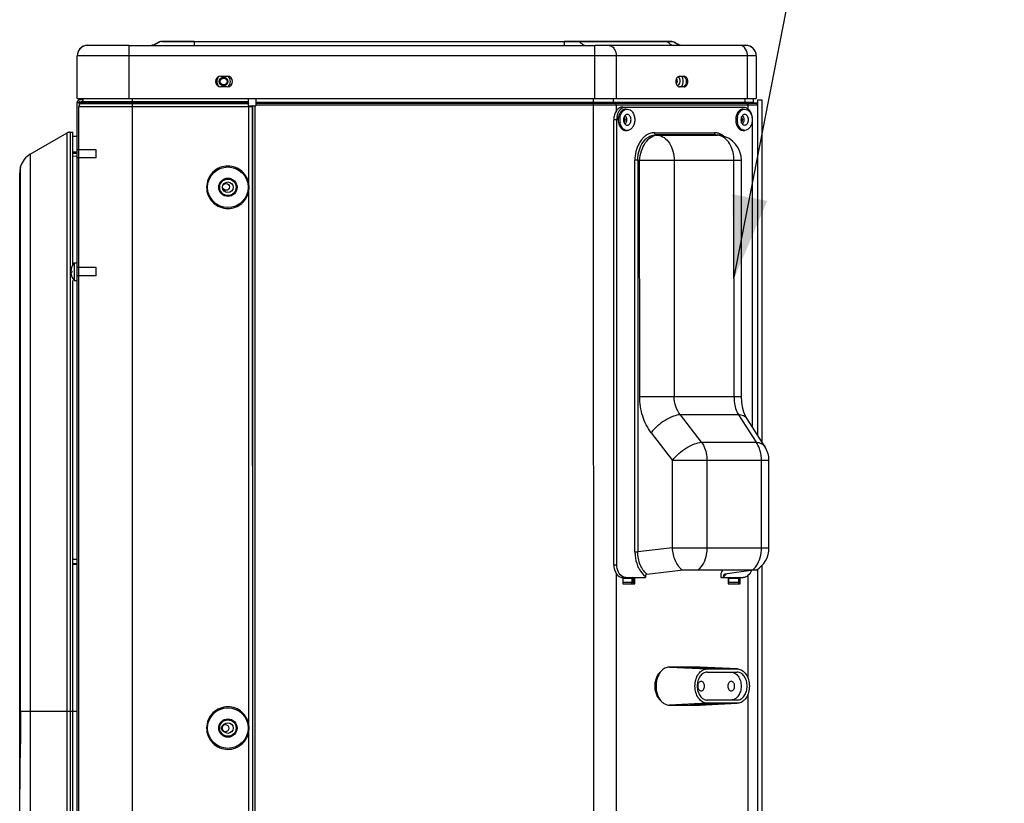
# Model space of a CAD drawing. Units: millimetres. Extents: x 0 to 420, y 0 to 297.
# Drawn here: x 51 to 92, y 231 to 264 of the extents above; entities that cross this region are included whole.
import ezdxf

# ---------------------------------------------------------------- set-up
doc = ezdxf.new("R2010")
doc.units = ezdxf.units.MM
doc.header["$LTSCALE"] = 23.1
doc.layers.get('0').update_dxf_attribs({"linetype": 'CONTINUOUS'})
doc.styles.get("Standard").update_dxf_attribs({"font": 'txt', "width": 0.8})
doc.dimstyles.get("Standard").update_dxf_attribs({"dimtxt": 3, "dimasz": 3.5, "dimexe": 1.5, "dimexo": 1, "dimtad": 1, "dimdsep": 46, "dimtxsty": 'Standard', "dimblk": '_FILLED', "dimblk1": '_FILLED', "dimblk2": '_FILLED', "dimcen": 0.09, "dimadec": 0, "dimazin": 0, "dimtol": 1, "dimtp": 0.01, "dimtm": 0.01, "dimtfac": 1, "dimtofl": 0, "dimtmove": 0, "dimatfit": 3, "dimldrblk": '_FILLED', "dimfxl": 1, "dimtolj": 1, "dimarcsym": 0})

# ---------------------------------------------------------------- blocks, each defined once
blk = doc.blocks.new('_FILLED')
at = {"color": 0, "linetype": 'ByBlock'}
blk.add_solid([(0, 0), (-1, 0.214), (-1, -0.214)], dxfattribs=at)

msp = doc.modelspace()

# ---------------------------------------------------------------- linework, layer by layer
at = {"color": 7, "linetype": 'Continuous'}
for p, q in [((53.554, 263.245), (55.283, 263.245)), ((55.283, 263.243), (53.554, 263.243)), ((55.282, 263.243), (55.282, 260.993)), ((55.283, 263.243), (74.985, 263.243)), ((56.69, 263.407), (56.69, 263.405)), ((56.69, 263.407), (78.229, 263.407)), ((58.054, 263.405), (56.69, 263.405)), ((58.054, 263.405), (58.054, 263.259)), ((58.054, 263.405), (73.688, 263.405)), ((73.688, 263.405), (73.688, 263.259)), ((77.988, 263.405), (73.688, 263.405)), ((74.436, 263.315), (74.455, 263.299)), ((74.985, 260.993), (74.985, 263.243)), ((81.122, 263.243), (74.985, 263.243)), ((78.229, 263.405), (77.988, 263.405)), ((78.229, 263.405), (78.229, 263.407)), ((81.122, 263.245), (81.364, 263.245)), ((81.364, 263.243), (81.122, 263.243)), ((81.364, 263.243), (81.364, 263.245)), ((53.104, 260.993), (53.104, 262.793)), ((53.179, 262.793), (53.104, 262.793)), ((74.985, 262.793), (53.179, 262.793)), ((81.643, 262.793), (74.985, 262.793)), ((75.889, 262.793), (75.889, 260.993)), ((81.44, 260.993), (81.44, 262.793)), ((81.814, 262.793), (81.643, 262.793)), ((81.814, 262.793), (81.814, 260.993)), ((59.179, 261.938), (59.449, 261.938)), ((78.568, 261.938), (78.759, 261.938)), ((59.449, 261.488), (59.179, 261.488)), ((78.759, 261.488), (78.568, 261.488)), ((53.104, 260.993), (74.985, 260.993)), ((53.355, 260.865), (53.355, 260.993)), ((55.425, 260.993), (55.425, 151.735)), ((60.348, 260.798), (60.348, 260.993)), ((60.655, 260.993), (60.655, 260.679)), ((74.935, 260.708), (74.935, 260.993)), ((74.985, 260.993), (81.643, 260.993)), ((75.763, 260.993), (75.763, 260.846)), ((81.336, 260.846), (81.336, 260.993)), ((81.643, 260.993), (81.814, 260.993)), ((81.678, 260.993), (81.678, 260.846)), ((53.104, 212.124), (53.104, 260.833)), ((53.104, 260.833), (53.355, 260.833)), ((53.175, 151.735), (53.175, 260.648)), ((60.51, 260.648), (53.175, 260.648)), ((53.3, 260.958), (53.194, 260.939)), ((53.194, 260.833), (53.194, 260.715)), ((53.312, 260.887), (53.206, 260.868)), ((53.27, 260.784), (53.308, 260.797)), ((53.27, 260.784), (60.348, 260.784)), ((53.279, 260.868), (53.355, 260.868)), ((60.348, 260.797), (53.308, 260.797)), ((53.355, 260.865), (60.348, 260.865)), ((60.348, 260.797), (60.348, 260.784)), ((60.348, 260.648), (60.348, 260.784)), ((60.366, 260.679), (60.477, 260.679)), ((60.366, 257.365), (60.366, 260.648)), ((60.46, 260.648), (60.46, 260.679)), ((60.477, 260.679), (60.477, 260.648)), ((60.477, 260.679), (60.521, 260.679)), ((60.51, 260.648), (60.51, 151.897)), ((60.533, 151.915), (60.521, 260.679)), ((60.539, 260.679), (60.521, 260.679)), ((60.539, 260.679), (60.655, 260.679)), ((60.61, 260.679), (60.621, 151.914)), ((60.655, 260.844), (74.935, 260.845)), ((74.935, 260.81), (60.655, 260.809)), ((60.655, 260.795), (74.935, 260.797)), ((74.935, 260.708), (60.655, 260.707)), ((74.935, 260.845), (81.639, 260.846)), ((81.708, 260.811), (74.935, 260.81)), ((74.935, 260.797), (81.741, 260.798)), ((81.858, 260.709), (74.935, 260.708)), ((74.947, 151.753), (74.935, 260.708)), ((75.763, 260.846), (75.765, 260.829)), ((75.765, 260.829), (75.773, 260.817)), ((75.773, 260.817), (75.784, 260.81)), ((75.784, 260.81), (75.837, 260.797)), ((75.89, 260.708), (75.89, 260.464)), ((76.167, 260.635), (76.295, 260.635)), ((76.295, 260.635), (81.259, 260.636)), ((81.338, 260.83), (81.336, 260.846)), ((81.346, 260.817), (81.338, 260.83)), ((81.357, 260.811), (81.346, 260.817)), ((81.41, 260.797), (81.357, 260.811)), ((81.463, 260.55), (81.463, 260.709)), ((81.639, 260.846), (81.678, 260.846)), ((81.696, 260.815), (81.858, 260.815)), ((81.708, 260.811), (81.784, 260.798)), ((81.741, 260.798), (81.784, 260.798)), ((81.775, 260.798), (81.775, 260.815)), ((81.858, 260.709), (81.86, 246.773)), ((81.86, 260.933), (81.86, 260.727)), ((81.86, 260.933), (82.04, 260.933)), ((82.04, 260.933), (82.041, 246.492)), ((76.295, 260.545), (76.358, 260.545)), ((81.259, 260.546), (81.323, 260.546)), ((75.787, 241.285), (75.785, 260.095)), ((75.913, 260.095), (75.785, 260.095)), ((75.915, 241.285), (75.913, 260.095)), ((81.641, 260.096), (81.642, 247.11)), ((51.124, 258.637), (52.686, 259.539)), ((52.686, 211.959), (52.686, 259.539)), ((52.812, 259.575), (52.924, 259.579)), ((52.812, 259.575), (52.812, 211.957)), ((52.924, 253.974), (52.924, 259.579)), ((52.924, 259.405), (53.104, 259.399)), ((76.295, 259.645), (76.358, 259.645)), ((77.506, 259.548), (80.048, 259.548)), ((80.106, 259.459), (77.564, 259.458)), ((77.643, 259.449), (77.564, 259.458)), ((77.643, 259.449), (80.172, 259.45)), ((80.106, 259.459), (80.177, 259.454)), ((80.106, 259.459), (80.172, 259.45)), ((80.25, 259.444), (80.177, 259.454)), ((81.259, 259.646), (81.323, 259.646)), ((51.124, 258.637), (51.124, 212.717)), ((53.104, 258.724), (52.924, 258.73)), ((52.924, 258.684), (53.104, 258.678)), ((53.105, 258.547), (52.924, 258.553)), ((53.914, 258.482), (53.914, 258.822)), ((50.714, 258.121), (50.71, 258.095)), ((50.71, 235.093), (50.71, 258.095)), ((50.714, 235.093), (50.714, 258.121)), ((76.684, 241.829), (76.682, 258.382)), ((76.804, 258.382), (76.682, 258.382)), ((76.804, 258.382), (76.805, 241.829)), ((76.804, 258.382), (76.882, 258.374)), ((76.883, 248.393), (76.882, 258.374)), ((81.185, 258.374), (76.882, 258.374)), ((78.34, 258.374), (78.341, 248.393)), ((80.87, 248.393), (80.869, 258.374)), ((81.186, 248.393), (81.185, 258.374)), ((50.674, 212.327), (50.674, 257.858)), ((50.692, 257.135), (50.71, 257.136)), ((50.692, 257.135), (50.692, 233.315)), ((60.366, 234.505), (60.366, 257.118)), ((52.98, 254.044), (52.98, 253.306)), ((52.98, 254.044), (53.104, 254.044)), ((52.842, 253.614), (52.843, 253.619)), ((52.843, 253.619), (52.847, 253.625)), ((52.859, 253.711), (52.859, 253.711)), ((52.876, 253.882), (52.876, 253.883)), ((52.876, 253.882), (52.876, 253.883)), ((52.876, 253.882), (52.876, 253.882)), ((53.914, 253.505), (53.914, 253.845)), ((52.876, 253.468), (52.876, 253.468)), ((52.924, 211.957), (52.924, 253.306)), ((52.98, 253.306), (53.104, 253.306)), ((76.883, 248.393), (78.341, 248.393)), ((78.341, 248.393), (81.186, 248.393)), ((81.197, 248.177), (81.186, 248.393)), ((81.233, 247.942), (81.197, 248.177)), ((81.29, 247.734), (81.233, 247.942)), ((81.36, 247.562), (81.29, 247.734)), ((81.054, 247.63), (78.604, 247.629)), ((79.501, 246.462), (78.604, 247.629)), ((81.054, 247.63), (81.808, 246.462)), ((81.422, 247.452), (81.36, 247.562)), ((82.175, 246.284), (81.422, 247.452)), ((77.37, 246.866), (78.267, 245.698)), ((79.501, 246.462), (81.808, 246.462)), ((82.348, 245.699), (78.267, 245.698)), ((78.268, 241.995), (78.267, 245.698)), ((79.725, 245.698), (79.726, 241.995)), ((82.032, 241.996), (82.031, 245.699)), ((82.348, 241.996), (82.348, 245.699)), ((76.684, 241.829), (76.805, 241.829)), ((78.268, 241.995), (76.805, 241.829)), ((78.268, 241.995), (82.348, 241.996)), ((53.104, 241.505), (52.924, 241.507)), ((52.924, 241.333), (53.104, 241.332)), ((53.104, 241.297), (52.924, 241.298)), ((75.787, 241.285), (75.915, 241.285)), ((77.187, 240.894), (78.615, 241.056)), ((79.344, 241.06), (78.681, 241.06)), ((81.808, 241.06), (79.344, 241.06)), ((81.682, 241.057), (80.484, 240.894)), ((81.86, 241.099), (81.87, 151.917)), ((82.042, 241.249), (82.051, 152.672)), ((75.892, 240.917), (75.894, 222.924)), ((76.169, 240.745), (76.169, 240.475)), ((76.297, 240.745), (76.169, 240.745)), ((76.56, 240.7), (76.169, 240.7)), ((76.297, 240.745), (77.126, 240.746)), ((76.56, 240.55), (76.56, 240.7)), ((76.628, 240.475), (76.628, 240.745)), ((76.679, 240.475), (76.679, 240.745)), ((77.126, 240.796), (77.126, 240.746)), ((80.316, 240.926), (80.316, 240.746)), ((80.316, 240.926), (80.33, 240.926)), ((80.316, 240.746), (80.432, 240.746)), ((80.432, 240.796), (80.432, 240.746)), ((80.432, 240.746), (81.261, 240.746)), ((80.465, 240.886), (80.484, 240.894)), ((80.625, 240.746), (80.625, 240.476)), ((80.641, 240.701), (80.641, 240.551)), ((81.079, 240.701), (80.641, 240.701)), ((81.079, 240.551), (81.079, 240.701)), ((81.083, 240.476), (81.083, 240.746)), ((81.134, 240.476), (81.134, 240.746)), ((81.465, 236.479), (81.465, 240.832)), ((76.169, 240.55), (76.56, 240.55)), ((76.169, 240.475), (76.679, 240.475)), ((80.625, 240.476), (81.134, 240.476)), ((80.641, 240.551), (81.079, 240.551)), ((81.073, 240.476), (81.073, 240.498)), ((79.416, 236.96), (78.143, 236.959)), ((78.143, 236.959), (79.734, 236.881)), ((79.436, 236.959), (79.416, 236.96)), ((81.007, 236.881), (79.416, 236.96)), ((81.007, 236.882), (79.436, 236.959)), ((79.734, 236.881), (81.007, 236.881)), ((81.007, 236.881), (81.025, 236.881)), ((79.734, 236.746), (81.007, 236.746)), ((81.467, 224.594), (81.465, 235.833)), ((79.734, 235.431), (78.143, 235.352)), ((78.143, 235.352), (79.416, 235.352)), ((79.416, 235.352), (81.007, 235.431)), ((79.416, 235.352), (79.436, 235.353)), ((81.007, 235.43), (79.436, 235.353)), ((81.007, 235.566), (79.734, 235.566)), ((81.007, 235.431), (79.734, 235.431)), ((81.025, 235.431), (81.007, 235.431)), ((50.71, 235.093), (50.702, 233.991)), ((50.71, 235.093), (53.104, 235.093)), ((50.702, 233.991), (50.684, 232.82)), ((60.366, 211.645), (60.366, 234.258)), ((50.684, 232.82), (50.674, 231.795))]:
    msp.add_line(p, q, dxfattribs=at)
at = {"color": 6, "linetype": 'Continuous'}
for p, q in [((53.914, 258.822), (53.104, 258.822)), ((53.914, 258.482), (53.104, 258.482)), ((53.914, 253.845), (53.104, 253.845)), ((53.914, 253.505), (53.104, 253.505))]:
    msp.add_line(p, q, dxfattribs=at)
at = {"color": 7, "linetype": 'Continuous'}
for centre, radius in [((59.295, 261.715), 0.183), ((59.295, 261.715), 0.144), ((59.475, 257.242), 0.859), ((59.475, 257.242), 0.387), ((59.475, 257.242), 0.347), ((59.475, 257.242), 0.225), ((59.398, 257.259), 0.144), ((59.475, 234.382), 0.859), ((59.475, 234.382), 0.387), ((59.475, 234.382), 0.347), ((59.36, 234.379), 0.158), ((59.475, 234.382), 0.225)]:
    msp.add_circle(centre, radius, dxfattribs=at)
for centre, radius, start, end in [((53.554, 262.793), 0.45, 90, 180), ((53.554, 262.795), 0.45, 90, 157.5), ((56.69, 263.18), 0.226, 90.0133, 94.0978), ((56.69, 263.179), 0.226, 90.0128, 94.0318), ((75.571, 263.02), 0.223, 83.8604, 89.9835), ((78.229, 263.18), 0.226, 85.9682, 89.9872), ((78.229, 263.179), 0.226, 86.0284, 89.9876), ((81.122, 263.02), 0.223, 83.8603, 89.9835), ((81.364, 262.795), 0.45, 22.5, 90), ((81.364, 262.793), 0.45, 0, 90), ((59.179, 261.713), 0.225, 90, 270), ((59.295, 261.715), 0.287, 141.5837, 229.5772), ((59.449, 261.713), 0.225, 270, 90), ((59.295, 261.715), 0.287, 307.073, 51.6349), ((78.442, 261.784), 0.139, 42.5247, 48.2123), ((78.722, 261.713), 0.313, 177.7459, 179.9969), ((78.307, 261.72), 0.155, 331.0825, 337.9128), ((78.264, 261.734), 0.201, 6.191, 10.4194), ((78.265, 261.734), 0.2, 0.0297, 6.2097), ((78.341, 261.734), 0.254, 347.6051, 354.6758), ((78.342, 261.734), 0.253, 354.6487, 359.987), ((78.434, 261.694), 0.284, 326.3334, 330.5233), ((53.293, 260.993), 0.036, 280, 339.8811), ((53.212, 260.833), 0.108, 100, 180), ((53.319, 260.648), 0.144, 115.8333, 180), ((53.212, 260.833), 0.036, 100, 148.268), ((53.283, 260.865), 0.072, 290, 360), ((53.293, 260.993), 0.108, 280, 296.7873), ((81.714, 260.846), 0.036, 180.006, 260.006), ((81.768, 260.709), 0.09, 0.006, 80.006), ((76.666, 260.096), 0.753, 169.3078, 180.0362), ((76.603, 260.096), 0.627, 169.2677, 179.2843), ((76.557, 260.105), 0.579, 161.5874, 169.2647), ((76.514, 260.118), 0.535, 157.5988, 161.5504), ((76.667, 260.096), 0.627, 169.3094, 180.0362), ((81.568, 260.097), 0.627, 169.2677, 179.2843), ((81.521, 260.105), 0.579, 161.5874, 169.2647), ((81.479, 260.119), 0.535, 157.5988, 161.5504), ((81.632, 260.096), 0.627, 169.3094, 180.0362), ((76.607, 260.095), 0.63, 179.2507, 180.7572), ((76.603, 260.095), 0.627, 180.7241, 190.7046), ((76.557, 260.086), 0.58, 190.7069, 198.3912), ((76.515, 260.073), 0.535, 198.4297, 202.2545), ((76.667, 260.095), 0.627, 179.9754, 190.7424), ((76.018, 260.095), 0.2, 0.0425, 8.458), ((76.012, 260.095), 0.315, 0.0082, 2.2321), ((81.571, 260.096), 0.63, 179.2507, 180.7572), ((81.568, 260.096), 0.627, 180.7241, 190.7046), ((81.521, 260.087), 0.58, 190.7069, 198.3912), ((81.479, 260.073), 0.535, 198.4297, 202.2545), ((81.632, 260.096), 0.627, 179.9754, 190.7424), ((80.983, 260.096), 0.2, 0.0425, 8.458), ((80.976, 260.096), 0.315, 0.0082, 2.2321), ((52.821, 259.305), 0.27, 92.0001, 120), ((80.166, 258.82), 0.63, 88.841, 89.4408), ((80.165, 258.819), 0.631, 82.2761, 88.8371), ((80.105, 258.374), 1.08, 79.1226, 82.2814), ((80.019, 258.871), 0.682, 59.584, 67.993), ((80.105, 258.374), 1.08, 0.0054, 79.1223), ((80.002, 258.841), 0.716, 59.1826, 59.6431), ((79.993, 258.825), 0.735, 56.0763, 59.171), ((79.971, 258.793), 0.774, 52.0869, 56.0673), ((51.574, 257.858), 0.9, 120, 162.9882), ((51.574, 257.858), 0.9, 164.6599, 180), ((58.836, 257.242), 1.534, 355.3995, 4.6005), ((50.692, 257.117), 0.018, 92, 180), ((53.374, 253.675), 0.54, 136.8953, 157.4383), ((53.34, 253.695), 0.5, 171.1699, 175.1708), ((53.339, 253.695), 0.5, 171.1689, 175.1715), ((53.337, 253.656), 0.497, 184.8365, 187.0238), ((53.343, 253.656), 0.504, 187.011, 189.4439), ((53.34, 253.695), 0.5, 169.3739, 171.1698), ((53.339, 253.656), 0.499, 189.449, 190.7833), ((53.341, 253.695), 0.501, 166.9993, 169.3737), ((52.897, 253.758), 0.0599, 213.7534, 214.1354), ((53.341, 253.656), 0.501, 190.7833, 192.1756), ((53.341, 253.656), 0.502, 192.1748, 193.7964), ((53.342, 253.694), 0.502, 164.4766, 166.9988), ((53.34, 253.656), 0.5, 193.7965, 195.1755), ((53.341, 253.656), 0.501, 195.1774, 197.1902), ((53.343, 253.694), 0.503, 162.6256, 164.4767), ((53.344, 253.657), 0.504, 197.1895, 198.4439), ((53.344, 253.693), 0.505, 158.0316, 162.6226), ((53.345, 253.657), 0.506, 198.4436, 201.9666), ((53.374, 253.675), 0.499, 177.4143, 182.5857), ((53.374, 253.675), 0.54, 202.5403, 223.1047), ((81.268, 241.996), 1.08, 300.0075, 0.0046), ((76.169, 241.014), 0.269, 266.3397, 270.003), ((76.308, 241.054), 0.311, 243.2487, 246.4571), ((79.948, 241.45), 0.814, 306.5082, 312.3735), ((79.913, 241.49), 0.867, 312.3257, 313.6162), ((79.889, 241.515), 0.902, 313.6288, 316.8428), ((58.836, 234.382), 1.534, 355.3995, 4.6005)]:
    msp.add_arc(centre, radius, start, end, dxfattribs=at)
for centre, major_axis, ratio, start_param, end_param in [((76.594, 240.7), (0, 0.045), 0.759423, -0.000032, 1.570764), ((80.671, 240.701), (0, 0.045), 0.654593, -0.000028, 1.570768), ((81.114, 240.701), (0, 0.045), 0.759423, 6.283153, 7.853949), ((76.424, 240.55), (0, 0.18), 0.759423, -2.001336, -1.570829), ((80.524, 240.551), (0, 0.18), 0.654593, -2.000217, -1.570824), ((80.943, 240.551), (0, 0.18), 0.759423, -2.001336, -1.570829)]:
    msp.add_ellipse(centre, major_axis=major_axis, ratio=ratio, start_param=start_param, end_param=end_param, dxfattribs=at)
for points in [[(56.517, 263.351), (56.432, 263.304), (56.348, 263.245), (56.254, 263.245)], [(56.517, 263.35), (56.432, 263.303), (56.348, 263.243), (56.254, 263.243)], [(56.674, 263.406), (56.619, 263.402), (56.568, 263.379), (56.517, 263.351)], [(56.674, 263.405), (56.619, 263.401), (56.568, 263.377), (56.517, 263.35)], [(74.271, 263.405), (74.292, 263.405), (74.313, 263.399), (74.332, 263.39)], [(74.332, 263.39), (74.37, 263.371), (74.403, 263.342), (74.436, 263.315)], [(74.455, 263.299), (74.491, 263.272), (74.534, 263.243), (74.579, 263.243)], [(75.594, 263.242), (75.629, 263.238), (75.663, 263.226), (75.692, 263.209)], [(75.692, 263.209), (75.715, 263.195), (75.736, 263.179), (75.755, 263.16)], [(77.988, 263.405), (78.008, 263.405), (78.029, 263.399), (78.048, 263.39)], [(78.048, 263.39), (78.094, 263.367), (78.132, 263.331), (78.172, 263.299)], [(78.172, 263.299), (78.208, 263.272), (78.25, 263.243), (78.295, 263.243)], [(78.245, 263.406), (78.3, 263.402), (78.351, 263.379), (78.402, 263.351)], [(78.245, 263.405), (78.3, 263.401), (78.351, 263.377), (78.402, 263.35)], [(78.402, 263.351), (78.431, 263.335), (78.461, 263.317), (78.49, 263.301)], [(78.402, 263.35), (78.487, 263.303), (78.571, 263.243), (78.664, 263.243)], [(78.49, 263.301), (78.546, 263.27), (78.603, 263.245), (78.664, 263.245)], [(81.244, 263.209), (81.214, 263.226), (81.18, 263.238), (81.146, 263.242)], [(78.581, 261.815), (78.573, 261.838), (78.561, 261.861), (78.545, 261.878)], [(78.595, 261.734), (78.595, 261.761), (78.59, 261.789), (78.581, 261.815)], [(78.725, 261.734), (78.725, 261.806), (78.706, 261.883), (78.662, 261.941)], [(78.695, 261.938), (78.739, 261.938), (78.783, 261.908), (78.808, 261.872)], [(78.871, 261.872), (78.846, 261.908), (78.802, 261.938), (78.759, 261.938)], [(78.808, 261.872), (78.823, 261.85), (78.835, 261.825), (78.842, 261.8)], [(78.918, 261.713), (78.918, 261.768), (78.903, 261.827), (78.871, 261.872)], [(78.421, 261.8), (78.414, 261.776), (78.41, 261.75), (78.409, 261.725)], [(78.409, 261.713), (78.409, 261.684), (78.413, 261.654), (78.421, 261.626)], [(78.421, 261.626), (78.435, 261.579), (78.464, 261.531), (78.507, 261.505)], [(78.465, 261.734), (78.465, 261.709), (78.461, 261.684), (78.451, 261.662)], [(78.473, 261.551), (78.495, 261.553), (78.518, 261.564), (78.534, 261.579)], [(78.507, 261.505), (78.525, 261.495), (78.547, 261.488), (78.568, 261.488)], [(78.534, 261.579), (78.554, 261.596), (78.569, 261.62), (78.579, 261.645)], [(78.681, 261.554), (78.69, 261.571), (78.698, 261.589), (78.704, 261.607)], [(78.704, 261.607), (78.718, 261.647), (78.725, 261.691), (78.725, 261.734)], [(78.808, 261.554), (78.794, 261.534), (78.776, 261.516), (78.754, 261.504)], [(78.759, 261.488), (78.802, 261.488), (78.846, 261.518), (78.871, 261.554)], [(78.842, 261.626), (78.835, 261.601), (78.823, 261.576), (78.808, 261.554)], [(78.842, 261.8), (78.85, 261.772), (78.854, 261.742), (78.854, 261.713)], [(78.854, 261.713), (78.854, 261.684), (78.85, 261.654), (78.842, 261.626)], [(78.871, 261.554), (78.903, 261.599), (78.918, 261.658), (78.918, 261.713)], [(76.182, 260.611), (76.217, 260.627), (76.256, 260.635), (76.295, 260.635)], [(76.051, 260.212), (76.058, 260.249), (76.069, 260.286), (76.083, 260.321)], [(76.255, 260.168), (76.247, 260.188), (76.235, 260.207), (76.218, 260.22)], [(76.269, 260.095), (76.269, 260.12), (76.265, 260.145), (76.255, 260.168)], [(76.263, 260.275), (76.276, 260.261), (76.287, 260.246), (76.295, 260.229)], [(81.016, 260.213), (81.023, 260.25), (81.033, 260.287), (81.047, 260.321)], [(81.22, 260.169), (81.212, 260.188), (81.199, 260.207), (81.183, 260.221)], [(81.234, 260.096), (81.234, 260.121), (81.229, 260.146), (81.22, 260.169)], [(81.228, 260.276), (81.241, 260.262), (81.251, 260.246), (81.26, 260.23)], [(76.083, 259.869), (76.069, 259.904), (76.058, 259.941), (76.051, 259.978)], [(76.218, 260.095), (76.218, 260.071), (76.214, 260.046), (76.204, 260.023)], [(76.218, 259.97), (76.234, 259.984), (76.247, 260.003), (76.255, 260.023)], [(76.255, 260.023), (76.265, 260.045), (76.269, 260.071), (76.269, 260.095)], [(76.296, 259.963), (76.287, 259.946), (76.276, 259.93), (76.263, 259.916)], [(76.319, 260.025), (76.314, 260.004), (76.306, 259.982), (76.296, 259.963)], [(76.327, 260.095), (76.327, 260.072), (76.324, 260.048), (76.319, 260.025)], [(81.048, 259.869), (81.033, 259.904), (81.023, 259.941), (81.016, 259.979)], [(81.183, 260.096), (81.183, 260.071), (81.178, 260.046), (81.169, 260.024)], [(81.182, 259.971), (81.199, 259.984), (81.212, 260.003), (81.22, 260.023)], [(81.22, 260.023), (81.229, 260.046), (81.234, 260.071), (81.234, 260.096)], [(81.26, 259.963), (81.252, 259.946), (81.241, 259.93), (81.228, 259.916)], [(81.283, 260.026), (81.278, 260.004), (81.271, 259.983), (81.26, 259.963)], [(81.291, 260.096), (81.291, 260.073), (81.288, 260.049), (81.283, 260.026)], [(77.357, 259.418), (77.422, 259.444), (77.494, 259.458), (77.564, 259.458)], [(80.305, 259.416), (80.262, 259.433), (80.217, 259.444), (80.172, 259.45)], [(50.709, 257.788), (50.688, 257.804), (50.674, 257.832), (50.674, 257.858)], [(52.847, 253.625), (52.848, 253.627), (52.849, 253.629), (52.851, 253.631)], [(82.348, 245.699), (82.348, 245.902), (82.286, 246.113), (82.175, 246.284)], [(78.681, 241.06), (78.659, 241.06), (78.637, 241.059), (78.615, 241.056)], [(76.297, 240.745), (76.258, 240.745), (76.219, 240.754), (76.184, 240.769)]]:
    msp.add_open_spline(points, degree=3, dxfattribs=at)
for points, knots in [([(75.755, 263.16), (75.776, 263.138), (75.857, 263.033), (75.889, 262.895), (75.889, 262.793)], [0, 0, 0, 0, 0.229866, 1, 1, 1, 1]), ([(81.44, 262.793), (81.44, 262.837), (81.425, 262.991), (81.341, 263.152), (81.244, 263.209)], [0, 0, 0, 0, 0.279273, 1, 1, 1, 1]), ([(78.568, 261.938), (78.519, 261.938), (78.452, 261.883), (78.427, 261.819), (78.421, 261.8)], [0, 0, 0, 0, 0.706413, 1, 1, 1, 1]), ([(78.437, 261.832), (78.44, 261.828), (78.445, 261.819), (78.449, 261.81), (78.451, 261.806)], [0, 0, 0, 0, 0.491369, 1, 1, 1, 1]), ([(78.451, 261.806), (78.454, 261.8), (78.458, 261.788), (78.461, 261.776), (78.462, 261.77)], [0, 0, 0, 0, 0.493708, 1, 1, 1, 1]), ([(78.535, 261.888), (78.529, 261.894), (78.515, 261.904), (78.5, 261.91), (78.492, 261.913)], [0, 0, 0, 0, 0.51478, 1, 1, 1, 1]), ([(78.443, 261.645), (78.441, 261.641), (78.436, 261.633), (78.431, 261.626), (78.428, 261.623)], [0, 0, 0, 0, 0.508965, 1, 1, 1, 1]), ([(78.579, 261.645), (78.581, 261.651), (78.585, 261.662), (78.588, 261.673), (78.589, 261.679)], [0, 0, 0, 0, 0.494928, 1, 1, 1, 1]), ([(78.62, 261.482), (78.625, 261.486), (78.635, 261.494), (78.643, 261.503), (78.647, 261.507)], [0, 0, 0, 0, 0.493105, 1, 1, 1, 1]), ([(78.647, 261.507), (78.651, 261.512), (78.659, 261.521), (78.667, 261.532), (78.67, 261.537)], [0, 0, 0, 0, 0.493474, 1, 1, 1, 1]), ([(76.167, 260.635), (76.117, 260.635), (76.008, 260.603), (75.884, 260.477), (75.804, 260.3), (75.785, 260.165), (75.785, 260.095)], [0, 0, 0, 0, 0.209501, 0.444678, 0.712022, 1, 1, 1, 1]), ([(75.837, 260.797), (75.851, 260.793), (75.883, 260.778), (75.884, 260.738), (75.876, 260.723)], [0, 0, 0, 0, 0.465834, 1, 1, 1, 1]), ([(75.926, 260.236), (75.942, 260.318), (75.996, 260.469), (76.116, 260.583), (76.182, 260.611)], [0, 0, 0, 0, 0.540096, 1, 1, 1, 1]), ([(81.259, 260.636), (81.31, 260.636), (81.418, 260.603), (81.543, 260.477), (81.623, 260.301), (81.641, 260.166), (81.641, 260.096)], [0, 0, 0, 0, 0.209502, 0.444677, 0.71202, 1, 1, 1, 1]), ([(81.463, 260.709), (81.463, 260.728), (81.469, 260.762), (81.428, 260.783), (81.419, 260.775)], [0, 0, 0, 0, 0.608456, 1, 1, 1, 1]), ([(76.295, 260.545), (76.238, 260.545), (76.114, 260.493), (76.045, 260.384), (76.02, 260.322)], [0, 0, 0, 0, 0.45775, 1, 1, 1, 1]), ([(76.083, 260.321), (76.108, 260.383), (76.177, 260.493), (76.302, 260.545), (76.358, 260.545)], [0, 0, 0, 0, 0.542403, 1, 1, 1, 1]), ([(76.358, 260.32), (76.337, 260.32), (76.292, 260.307), (76.22, 260.234), (76.199, 260.151), (76.199, 260.095)], [0, 0, 0, 0, 0.210802, 0.447477, 1, 1, 1, 1]), ([(76.204, 260.168), (76.207, 260.161), (76.212, 260.147), (76.215, 260.132), (76.216, 260.125)], [0, 0, 0, 0, 0.492973, 1, 1, 1, 1]), ([(76.295, 260.229), (76.3, 260.22), (76.317, 260.182), (76.325, 260.14), (76.326, 260.108)], [0, 0, 0, 0, 0.240329, 1, 1, 1, 1]), ([(76.358, 260.545), (76.4, 260.545), (76.491, 260.518), (76.595, 260.413), (76.661, 260.266), (76.677, 260.153), (76.677, 260.095)], [0, 0, 0, 0, 0.209475, 0.444658, 0.712014, 1, 1, 1, 1]), ([(76.517, 260.095), (76.517, 260.151), (76.497, 260.234), (76.425, 260.307), (76.379, 260.32), (76.358, 260.32)], [0, 0, 0, 0, 0.552511, 0.789188, 1, 1, 1, 1]), ([(81.259, 260.546), (81.203, 260.546), (81.079, 260.494), (81.01, 260.385), (80.984, 260.323)], [0, 0, 0, 0, 0.45775, 1, 1, 1, 1]), ([(81.047, 260.321), (81.073, 260.384), (81.142, 260.493), (81.266, 260.546), (81.323, 260.546)], [0, 0, 0, 0, 0.542403, 1, 1, 1, 1]), ([(81.323, 260.321), (81.302, 260.321), (81.256, 260.307), (81.184, 260.234), (81.164, 260.151), (81.164, 260.096)], [0, 0, 0, 0, 0.210802, 0.447477, 1, 1, 1, 1]), ([(81.169, 260.169), (81.172, 260.162), (81.177, 260.148), (81.18, 260.133), (81.181, 260.125)], [0, 0, 0, 0, 0.492973, 1, 1, 1, 1]), ([(81.26, 260.23), (81.265, 260.221), (81.282, 260.182), (81.29, 260.14), (81.291, 260.108)], [0, 0, 0, 0, 0.240329, 1, 1, 1, 1]), ([(81.323, 260.546), (81.365, 260.546), (81.456, 260.519), (81.559, 260.414), (81.626, 260.267), (81.641, 260.154), (81.641, 260.096)], [0, 0, 0, 0, 0.209475, 0.444658, 0.712014, 1, 1, 1, 1]), ([(81.482, 260.096), (81.482, 260.151), (81.461, 260.234), (81.389, 260.307), (81.344, 260.321), (81.323, 260.321)], [0, 0, 0, 0, 0.552511, 0.789188, 1, 1, 1, 1]), ([(76.019, 259.87), (76.045, 259.808), (76.113, 259.698), (76.238, 259.645), (76.295, 259.645)], [0, 0, 0, 0, 0.5424, 1, 1, 1, 1]), ([(76.358, 259.645), (76.302, 259.645), (76.178, 259.698), (76.109, 259.807), (76.083, 259.869)], [0, 0, 0, 0, 0.457753, 1, 1, 1, 1]), ([(76.199, 260.095), (76.199, 260.04), (76.22, 259.957), (76.292, 259.884), (76.337, 259.87), (76.358, 259.87)], [0, 0, 0, 0, 0.552511, 0.789188, 1, 1, 1, 1]), ([(76.677, 260.095), (76.677, 260.038), (76.661, 259.925), (76.595, 259.778), (76.491, 259.673), (76.4, 259.645), (76.358, 259.645)], [0, 0, 0, 0, 0.287985, 0.555335, 0.790519, 1, 1, 1, 1]), ([(76.358, 259.87), (76.379, 259.87), (76.425, 259.884), (76.497, 259.957), (76.517, 260.04), (76.517, 260.095)], [0, 0, 0, 0, 0.210802, 0.447477, 1, 1, 1, 1]), ([(80.984, 259.871), (81.009, 259.808), (81.078, 259.699), (81.203, 259.646), (81.259, 259.646)], [0, 0, 0, 0, 0.5424, 1, 1, 1, 1]), ([(81.323, 259.646), (81.266, 259.646), (81.142, 259.698), (81.074, 259.807), (81.048, 259.869)], [0, 0, 0, 0, 0.457753, 1, 1, 1, 1]), ([(81.164, 260.096), (81.164, 260.041), (81.184, 259.958), (81.256, 259.885), (81.302, 259.871), (81.323, 259.871)], [0, 0, 0, 0, 0.552511, 0.789188, 1, 1, 1, 1]), ([(81.641, 260.096), (81.641, 260.038), (81.626, 259.926), (81.559, 259.778), (81.456, 259.673), (81.365, 259.646), (81.323, 259.646)], [0, 0, 0, 0, 0.287985, 0.555335, 0.790519, 1, 1, 1, 1]), ([(81.323, 259.871), (81.344, 259.871), (81.389, 259.885), (81.461, 259.958), (81.482, 260.041), (81.482, 260.096)], [0, 0, 0, 0, 0.210802, 0.447477, 1, 1, 1, 1]), ([(76.882, 258.374), (76.891, 258.512), (76.942, 258.78), (77.108, 259.127), (77.343, 259.376), (77.549, 259.448), (77.643, 259.449)], [0, 0, 0, 0, 0.293453, 0.566419, 0.801413, 1, 1, 1, 1]), ([(77.128, 259.419), (77.115, 259.409), (77.063, 259.369), (77.015, 259.321), (76.982, 259.283)], [0, 0, 0, 0, 0.243268, 1, 1, 1, 1]), ([(77.506, 259.548), (77.44, 259.548), (77.305, 259.525), (77.184, 259.46), (77.128, 259.419)], [0, 0, 0, 0, 0.487449, 1, 1, 1, 1]), ([(77.146, 259.285), (77.162, 259.299), (77.226, 259.353), (77.299, 259.396), (77.357, 259.418)], [0, 0, 0, 0, 0.259645, 1, 1, 1, 1]), ([(77.506, 259.548), (77.506, 259.527), (77.514, 259.488), (77.548, 259.46), (77.564, 259.458)], [0, 0, 0, 0, 0.555607, 1, 1, 1, 1]), ([(77.643, 259.449), (77.739, 259.438), (77.939, 259.354), (78.163, 259.102), (78.307, 258.761), (78.34, 258.505), (78.34, 258.374)], [0, 0, 0, 0, 0.210659, 0.447886, 0.714757, 1, 1, 1, 1]), ([(80.275, 259.504), (80.256, 259.511), (80.183, 259.537), (80.105, 259.548), (80.048, 259.548)], [0, 0, 0, 0, 0.254609, 1, 1, 1, 1]), ([(80.106, 259.459), (80.089, 259.461), (80.056, 259.488), (80.048, 259.527), (80.048, 259.548)], [0, 0, 0, 0, 0.444392, 1, 1, 1, 1]), ([(80.869, 258.374), (80.869, 258.49), (80.843, 258.718), (80.729, 259.028), (80.551, 259.275), (80.389, 259.384), (80.305, 259.416)], [0, 0, 0, 0, 0.279112, 0.544067, 0.784883, 1, 1, 1, 1]), ([(76.982, 259.283), (76.934, 259.227), (76.753, 258.96), (76.682, 258.628), (76.682, 258.382)], [0, 0, 0, 0, 0.232396, 1, 1, 1, 1]), ([(76.804, 258.382), (76.803, 258.471), (76.829, 258.795), (76.971, 259.124), (77.146, 259.285)], [0, 0, 0, 0, 0.271188, 1, 1, 1, 1]), ([(59.478, 258.142), (59.248, 258.142), (58.77, 257.949), (58.479, 257.245), (58.765, 256.54), (59.242, 256.342), (59.472, 256.342)], [0, 0, 0, 0, 0.250031, 0.500001, 0.749978, 1, 1, 1, 1]), ([(60.366, 257.365), (60.337, 257.573), (60.121, 257.981), (59.688, 258.142), (59.478, 258.142)], [0, 0, 0, 0, 0.499951, 1, 1, 1, 1]), ([(59.472, 256.342), (59.683, 256.342), (60.119, 256.499), (60.337, 256.91), (60.366, 257.118)], [0, 0, 0, 0, 0.500046, 1, 1, 1, 1]), ([(52.848, 253.724), (52.847, 253.725), (52.844, 253.729), (52.843, 253.734), (52.842, 253.737)], [0, 0, 0, 0, 0.262846, 1, 1, 1, 1]), ([(52.859, 253.711), (52.858, 253.712), (52.854, 253.716), (52.85, 253.721), (52.848, 253.724)], [0, 0, 0, 0, 0.266394, 1, 1, 1, 1]), ([(52.851, 253.631), (52.851, 253.631), (52.853, 253.634), (52.856, 253.636), (52.857, 253.638)], [0, 0, 0, 0, 0.241605, 1, 1, 1, 1]), ([(52.857, 253.638), (52.858, 253.638), (52.861, 253.641), (52.863, 253.643), (52.865, 253.645)], [0, 0, 0, 0, 0.240799, 1, 1, 1, 1]), ([(52.876, 253.698), (52.875, 253.699), (52.869, 253.703), (52.863, 253.708), (52.859, 253.711)], [0, 0, 0, 0, 0.266832, 1, 1, 1, 1]), ([(52.865, 253.645), (52.866, 253.646), (52.87, 253.648), (52.873, 253.651), (52.876, 253.653)], [0, 0, 0, 0, 0.240459, 1, 1, 1, 1]), ([(77.37, 246.866), (77.21, 247.074), (76.963, 247.569), (76.883, 248.114), (76.883, 248.393)], [0, 0, 0, 0, 0.484848, 1, 1, 1, 1]), ([(78.604, 247.629), (78.518, 247.732), (78.385, 247.978), (78.341, 248.253), (78.341, 248.393)], [0, 0, 0, 0, 0.488585, 1, 1, 1, 1]), ([(80.87, 248.393), (80.87, 248.323), (80.885, 248.06), (80.957, 247.796), (81.054, 247.63)], [0, 0, 0, 0, 0.267235, 1, 1, 1, 1]), ([(78.604, 247.629), (78.503, 247.623), (78.276, 247.564), (77.835, 247.339), (77.529, 247.074), (77.37, 246.866)], [0, 0, 0, 0, 0.20371, 0.468156, 1, 1, 1, 1]), ([(81.422, 247.452), (81.386, 247.507), (81.269, 247.599), (81.128, 247.625), (81.054, 247.63)], [0, 0, 0, 0, 0.473385, 1, 1, 1, 1]), ([(78.267, 245.698), (78.427, 245.907), (78.729, 246.169), (79.169, 246.395), (79.397, 246.455), (79.501, 246.462)], [0, 0, 0, 0, 0.531853, 0.787598, 1, 1, 1, 1]), ([(79.501, 246.462), (79.538, 246.411), (79.672, 246.178), (79.725, 245.903), (79.725, 245.698)], [0, 0, 0, 0, 0.235671, 1, 1, 1, 1]), ([(81.808, 246.462), (81.884, 246.458), (82.025, 246.431), (82.141, 246.338), (82.175, 246.284)], [0, 0, 0, 0, 0.543882, 1, 1, 1, 1]), ([(82.031, 245.699), (82.031, 245.769), (82.013, 246.036), (81.921, 246.301), (81.808, 246.462)], [0, 0, 0, 0, 0.263234, 1, 1, 1, 1]), ([(76.684, 241.829), (76.684, 241.778), (76.693, 241.579), (76.739, 241.381), (76.795, 241.244)], [0, 0, 0, 0, 0.255787, 1, 1, 1, 1]), ([(77.187, 240.894), (77.061, 240.995), (76.862, 241.297), (76.804, 241.645), (76.805, 241.829)], [0, 0, 0, 0, 0.468115, 1, 1, 1, 1]), ([(78.681, 241.06), (78.557, 241.163), (78.358, 241.465), (78.28, 241.81), (78.268, 241.995)], [0, 0, 0, 0, 0.465928, 1, 1, 1, 1]), ([(79.726, 241.995), (79.726, 241.902), (79.696, 241.562), (79.536, 241.217), (79.344, 241.06)], [0, 0, 0, 0, 0.273421, 1, 1, 1, 1]), ([(81.65, 241.06), (81.71, 241.109), (81.942, 241.368), (82.032, 241.73), (82.032, 241.996)], [0, 0, 0, 0, 0.226785, 1, 1, 1, 1]), ([(75.787, 241.285), (75.787, 241.218), (75.805, 241.086), (75.881, 240.913), (75.999, 240.787), (76.103, 240.749), (76.152, 240.746)], [0, 0, 0, 0, 0.286581, 0.553691, 0.789937, 1, 1, 1, 1]), ([(76.168, 240.777), (76.088, 240.817), (75.953, 240.98), (75.915, 241.179), (75.915, 241.285)], [0, 0, 0, 0, 0.458269, 1, 1, 1, 1]), ([(76.795, 241.244), (76.814, 241.197), (76.894, 241.029), (77.016, 240.877), (77.126, 240.796)], [0, 0, 0, 0, 0.268533, 1, 1, 1, 1]), ([(80.392, 241.06), (80.385, 241.051), (80.356, 241.011), (80.339, 240.963), (80.33, 240.926)], [0, 0, 0, 0, 0.231453, 1, 1, 1, 1]), ([(81.603, 241.044), (81.574, 240.963), (81.492, 240.818), (81.333, 240.746), (81.261, 240.746)], [0, 0, 0, 0, 0.545177, 1, 1, 1, 1]), ([(77.187, 240.894), (77.168, 240.892), (77.133, 240.859), (77.126, 240.818), (77.126, 240.796)], [0, 0, 0, 0, 0.455748, 1, 1, 1, 1]), ([(80.432, 240.796), (80.432, 240.805), (80.435, 240.837), (80.447, 240.871), (80.465, 240.886)], [0, 0, 0, 0, 0.277335, 1, 1, 1, 1]), ([(78.143, 236.959), (78.11, 236.959), (78.043, 236.951), (77.912, 236.901), (77.828, 236.83), (77.78, 236.775)], [0, 0, 0, 0, 0.235626, 0.47796, 1, 1, 1, 1]), ([(79.022, 236.933), (79.022, 236.934), (79.027, 236.935), (79.034, 236.936), (79.049, 236.937), (79.068, 236.938), (79.092, 236.938), (79.135, 236.939), (79.169, 236.939), (79.193, 236.939)], [0, 0, 0, 0, 0.018167, 0.067692, 0.149106, 0.261805, 0.404758, 0.576609, 1, 1, 1, 1]), ([(80.02, 236.898), (79.974, 236.898), (79.874, 236.899), (79.717, 236.902), (79.551, 236.905), (79.412, 236.91), (79.308, 236.914), (79.238, 236.916), (79.176, 236.919), (79.124, 236.922), (79.086, 236.925), (79.062, 236.927), (79.048, 236.928), (79.037, 236.929), (79.029, 236.931), (79.025, 236.932), (79.022, 236.932), (79.022, 236.933)], [0, 0, 0, 0, 0.137993, 0.299705, 0.471239, 0.637828, 0.714739, 0.785146, 0.847531, 0.900549, 0.943059, 0.960078, 0.97415, 0.985201, 0.993179, 0.99807, 1, 1, 1, 1]), ([(79.193, 236.939), (79.239, 236.939), (79.339, 236.938), (79.496, 236.936), (79.662, 236.932), (79.801, 236.928), (79.905, 236.924), (79.975, 236.921), (80.037, 236.918), (80.09, 236.915), (80.127, 236.913), (80.151, 236.911), (80.165, 236.909), (80.176, 236.908), (80.185, 236.907), (80.189, 236.906), (80.192, 236.905), (80.192, 236.904)], [0, 0, 0, 0, 0.137993, 0.299705, 0.471239, 0.637828, 0.714739, 0.785146, 0.847531, 0.900549, 0.943059, 0.960078, 0.97415, 0.985201, 0.993179, 0.99807, 1, 1, 1, 1]), ([(79.221, 236.156), (79.221, 236.249), (79.245, 236.43), (79.352, 236.668), (79.497, 236.813), (79.631, 236.871), (79.7, 236.881), (79.734, 236.881)], [0, 0, 0, 0, 0.287414, 0.554281, 0.789036, 0.896394, 1, 1, 1, 1]), ([(80.192, 236.904), (80.192, 236.903), (80.186, 236.903), (80.179, 236.901), (80.164, 236.901), (80.145, 236.9), (80.121, 236.899), (80.079, 236.898), (80.044, 236.898), (80.02, 236.898)], [0, 0, 0, 0, 0.018167, 0.067692, 0.149106, 0.261805, 0.404758, 0.576609, 1, 1, 1, 1]), ([(81.025, 236.881), (81.058, 236.879), (81.125, 236.866), (81.254, 236.804), (81.393, 236.659), (81.496, 236.425), (81.52, 236.247), (81.52, 236.156)], [0, 0, 0, 0, 0.103559, 0.211269, 0.446887, 0.713622, 1, 1, 1, 1]), ([(77.781, 236.774), (77.696, 236.709), (77.596, 236.563), (77.531, 236.342), (77.519, 236.218), (77.519, 236.156)], [0, 0, 0, 0, 0.465427, 0.727929, 1, 1, 1, 1]), ([(77.606, 236.421), (77.601, 236.399), (77.582, 236.312), (77.575, 236.223), (77.575, 236.156)], [0, 0, 0, 0, 0.247155, 1, 1, 1, 1]), ([(77.78, 236.775), (77.76, 236.751), (77.681, 236.644), (77.631, 236.519), (77.606, 236.421)], [0, 0, 0, 0, 0.236101, 1, 1, 1, 1]), ([(79.734, 236.746), (79.706, 236.746), (79.65, 236.738), (79.541, 236.69), (79.423, 236.573), (79.336, 236.379), (79.316, 236.232), (79.316, 236.156)], [0, 0, 0, 0, 0.103605, 0.210964, 0.445719, 0.712586, 1, 1, 1, 1]), ([(80.752, 236.746), (80.78, 236.746), (80.836, 236.738), (80.945, 236.69), (81.063, 236.573), (81.15, 236.38), (81.17, 236.232), (81.17, 236.156)], [0, 0, 0, 0, 0.103606, 0.210965, 0.445718, 0.712584, 1, 1, 1, 1]), ([(81.424, 236.156), (81.424, 236.232), (81.404, 236.38), (81.317, 236.573), (81.199, 236.69), (81.09, 236.738), (81.034, 236.746), (81.007, 236.746)], [0, 0, 0, 0, 0.287416, 0.554282, 0.789035, 0.896394, 1, 1, 1, 1]), ([(77.519, 236.156), (77.519, 236.093), (77.531, 235.969), (77.596, 235.749), (77.696, 235.602), (77.781, 235.537)], [0, 0, 0, 0, 0.272072, 0.534574, 1, 1, 1, 1]), ([(77.575, 236.156), (77.575, 236.133), (77.577, 236.044), (77.59, 235.955), (77.606, 235.891)], [0, 0, 0, 0, 0.252353, 1, 1, 1, 1]), ([(79.734, 235.431), (79.7, 235.431), (79.631, 235.44), (79.497, 235.499), (79.352, 235.644), (79.246, 235.881), (79.221, 236.062), (79.221, 236.156)], [0, 0, 0, 0, 0.103607, 0.210965, 0.445717, 0.712584, 1, 1, 1, 1]), ([(79.316, 236.156), (79.316, 236.08), (79.336, 235.932), (79.423, 235.739), (79.541, 235.621), (79.65, 235.574), (79.706, 235.566), (79.734, 235.566)], [0, 0, 0, 0, 0.287416, 0.554282, 0.789035, 0.896394, 1, 1, 1, 1]), ([(79.479, 236.358), (79.46, 236.358), (79.419, 236.346), (79.373, 236.299), (79.343, 236.232), (79.336, 236.182), (79.336, 236.156)], [0, 0, 0, 0, 0.209481, 0.444669, 0.71203, 1, 1, 1, 1]), ([(79.336, 236.156), (79.336, 236.13), (79.343, 236.079), (79.373, 236.013), (79.419, 235.966), (79.46, 235.953), (79.479, 235.953)], [0, 0, 0, 0, 0.287967, 0.555323, 0.790513, 1, 1, 1, 1]), ([(79.622, 236.156), (79.622, 236.182), (79.616, 236.233), (79.586, 236.299), (79.539, 236.346), (79.498, 236.358), (79.479, 236.358)], [0, 0, 0, 0, 0.287967, 0.555323, 0.790513, 1, 1, 1, 1]), ([(79.479, 235.953), (79.498, 235.953), (79.539, 235.966), (79.586, 236.013), (79.616, 236.079), (79.622, 236.13), (79.622, 236.156)], [0, 0, 0, 0, 0.209481, 0.444669, 0.71203, 1, 1, 1, 1]), ([(80.752, 236.358), (80.733, 236.358), (80.692, 236.346), (80.646, 236.299), (80.616, 236.233), (80.609, 236.182), (80.609, 236.156)], [0, 0, 0, 0, 0.209481, 0.444669, 0.71203, 1, 1, 1, 1]), ([(80.609, 236.156), (80.609, 236.13), (80.616, 236.079), (80.646, 236.013), (80.692, 235.966), (80.733, 235.953), (80.752, 235.953)], [0, 0, 0, 0, 0.287967, 0.555323, 0.790513, 1, 1, 1, 1]), ([(80.895, 236.156), (80.895, 236.182), (80.889, 236.233), (80.859, 236.299), (80.812, 236.346), (80.771, 236.358), (80.752, 236.358)], [0, 0, 0, 0, 0.287967, 0.555323, 0.790513, 1, 1, 1, 1]), ([(81.17, 236.156), (81.17, 236.08), (81.15, 235.932), (81.063, 235.739), (80.945, 235.621), (80.836, 235.574), (80.78, 235.566), (80.752, 235.566)], [0, 0, 0, 0, 0.287414, 0.554281, 0.789036, 0.896395, 1, 1, 1, 1]), ([(80.752, 235.953), (80.771, 235.953), (80.812, 235.966), (80.859, 236.013), (80.889, 236.079), (80.895, 236.13), (80.895, 236.156)], [0, 0, 0, 0, 0.209481, 0.444669, 0.71203, 1, 1, 1, 1]), ([(81.007, 235.566), (81.034, 235.566), (81.09, 235.574), (81.199, 235.621), (81.317, 235.739), (81.404, 235.932), (81.424, 236.08), (81.424, 236.156)], [0, 0, 0, 0, 0.103605, 0.210964, 0.445719, 0.712586, 1, 1, 1, 1]), ([(81.52, 236.156), (81.52, 236.065), (81.496, 235.887), (81.394, 235.653), (81.255, 235.508), (81.125, 235.446), (81.058, 235.433), (81.025, 235.431)], [0, 0, 0, 0, 0.286377, 0.553113, 0.788732, 0.896442, 1, 1, 1, 1]), ([(77.606, 235.891), (77.615, 235.857), (77.653, 235.73), (77.717, 235.611), (77.781, 235.537)], [0, 0, 0, 0, 0.26427, 1, 1, 1, 1]), ([(59.478, 235.282), (59.248, 235.282), (58.77, 235.089), (58.479, 234.385), (58.765, 233.68), (59.242, 233.482), (59.472, 233.482)], [0, 0, 0, 0, 0.250031, 0.500001, 0.749978, 1, 1, 1, 1]), ([(60.366, 234.505), (60.337, 234.713), (60.121, 235.121), (59.688, 235.282), (59.478, 235.282)], [0, 0, 0, 0, 0.499951, 1, 1, 1, 1]), ([(77.781, 235.537), (77.828, 235.481), (77.912, 235.41), (78.043, 235.36), (78.11, 235.352), (78.143, 235.352)], [0, 0, 0, 0, 0.52204, 0.764373, 1, 1, 1, 1]), ([(80.02, 235.413), (79.974, 235.413), (79.874, 235.413), (79.717, 235.41), (79.551, 235.406), (79.413, 235.402), (79.308, 235.398), (79.238, 235.395), (79.176, 235.392), (79.124, 235.389), (79.086, 235.387), (79.062, 235.385), (79.048, 235.383), (79.037, 235.382), (79.029, 235.381), (79.025, 235.38), (79.022, 235.379), (79.022, 235.378)], [0, 0, 0, 0, 0.138016, 0.29974, 0.471278, 0.637877, 0.714794, 0.785206, 0.847592, 0.900606, 0.943106, 0.960118, 0.974182, 0.985224, 0.993195, 0.998077, 1, 1, 1, 1]), ([(79.022, 235.378), (79.022, 235.377), (79.027, 235.377), (79.034, 235.376), (79.049, 235.375), (79.068, 235.374), (79.093, 235.373), (79.135, 235.373), (79.169, 235.372), (79.193, 235.372)], [0, 0, 0, 0, 0.018203, 0.067759, 0.149189, 0.26188, 0.404788, 0.576582, 1, 1, 1, 1]), ([(79.193, 235.372), (79.239, 235.372), (79.339, 235.373), (79.496, 235.376), (79.663, 235.38), (79.801, 235.384), (79.905, 235.388), (79.975, 235.391), (80.037, 235.394), (80.09, 235.397), (80.127, 235.399), (80.152, 235.401), (80.166, 235.403), (80.176, 235.404), (80.185, 235.405), (80.189, 235.406), (80.192, 235.407), (80.192, 235.407)], [0, 0, 0, 0, 0.138016, 0.29974, 0.471278, 0.637877, 0.714794, 0.785206, 0.847592, 0.900606, 0.943106, 0.960118, 0.974182, 0.985224, 0.993195, 0.998077, 1, 1, 1, 1]), ([(80.192, 235.407), (80.192, 235.409), (80.186, 235.409), (80.179, 235.41), (80.164, 235.411), (80.146, 235.412), (80.121, 235.413), (80.079, 235.413), (80.045, 235.413), (80.02, 235.413)], [0, 0, 0, 0, 0.018203, 0.067759, 0.149189, 0.26188, 0.404788, 0.576582, 1, 1, 1, 1]), ([(50.674, 231.795), (50.674, 232.068), (50.688, 233.167), (50.714, 234.267), (50.714, 235.093)], [0, 0, 0, 0, 0.248605, 1, 1, 1, 1]), ([(59.472, 233.482), (59.683, 233.482), (60.119, 233.639), (60.337, 234.05), (60.366, 234.258)], [0, 0, 0, 0, 0.500046, 1, 1, 1, 1])]:
    msp.add_open_spline(points, degree=3, knots=knots, dxfattribs=at)

# ---------------------------------------------------------------- leaders
msp.add_leader([(80.869, 253.375), (86.297, 281.179), (92.297, 281.179)], dimstyle='Standard', override={"dimtad": 0}, dxfattribs=at)

doc.saveas('drawing.dxf')
